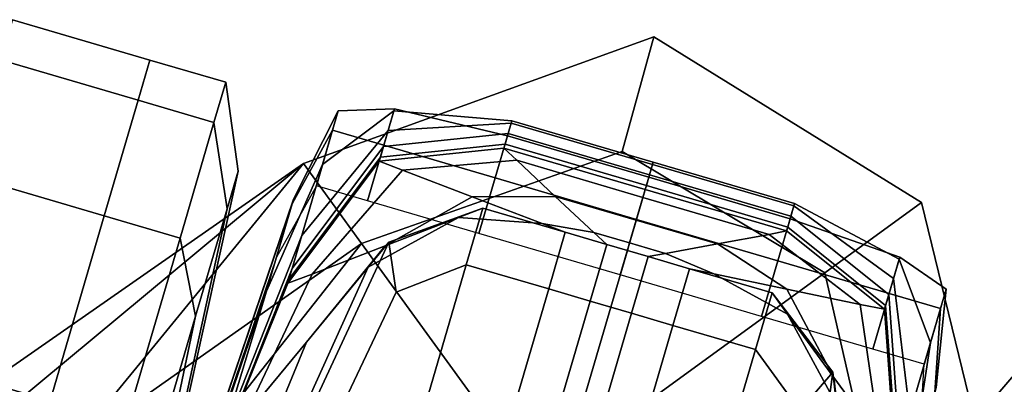
# Model space of a CAD drawing. Extents: x -0.355 to 0.347, y -0.371 to 0.338.
# Drawn here: x 0.253 to 0.278, y 0.196 to 0.205 of the extents above; entities that cross this region are included whole.
import ezdxf

# ---------------------------------------------------------------- set-up
doc = ezdxf.new("R2010")
doc.units = 0

msp = doc.modelspace()

# ---------------------------------------------------------------- linework, layer by layer
for points in [[(0.252087, 0.204216, -0.094869), (0.252393, 0.20526, -0.086744), (0.255962, 0.204215, -0.086744), (0.255656, 0.20317, -0.094869)], [(0.252087, 0.204216, -0.078619), (0.255656, 0.20317, -0.078619), (0.255962, 0.204215, -0.086744), (0.252393, 0.20526, -0.086744)], [(0.259951, 0.201532, -0.013889), (0.261456, 0.199459, -0.012161), (0.268225, 0.201846, -0.013934), (0.269042, 0.204817, -0.015663)], [(0.259951, 0.201532, -0.013889), (0.269042, 0.204817, -0.015663), (0.269042, 0.204817, -0.020819), (0.259951, 0.201532, -0.01913)], [(0.259951, 0.201532, -0.051607), (0.259951, 0.201532, -0.050384), (0.269042, 0.204817, -0.05053), (0.269042, 0.204817, -0.051607)], [(0.259951, 0.201532, -0.051607), (0.269042, 0.204817, -0.051607), (0.268225, 0.201846, -0.052122), (0.261456, 0.199459, -0.052302)], [(0.259951, 0.201532, -0.048564), (0.259951, 0.201532, -0.046941), (0.269042, 0.204817, -0.047977), (0.269042, 0.204817, -0.04915)], [(0.259951, 0.201532, -0.048564), (0.269042, 0.204817, -0.04915), (0.269042, 0.204817, -0.05053), (0.259951, 0.201532, -0.050384)], [(0.259951, 0.201532, -0.046308), (0.259951, 0.201532, -0.045971), (0.269042, 0.204817, -0.047215), (0.269042, 0.204817, -0.047519)], [(0.259951, 0.201532, -0.046308), (0.269042, 0.204817, -0.047519), (0.269042, 0.204817, -0.047977), (0.259951, 0.201532, -0.046941)], [(0.259951, 0.201532, -0.045236), (0.259951, 0.201532, -0.041021), (0.269042, 0.204817, -0.042354), (0.269042, 0.204817, -0.0465)], [(0.259951, 0.201532, -0.045236), (0.269042, 0.204817, -0.0465), (0.269042, 0.204817, -0.047215), (0.259951, 0.201532, -0.045971)], [(0.259951, 0.201532, -0.030247), (0.259951, 0.201532, -0.01913), (0.269042, 0.204817, -0.020819), (0.269042, 0.204817, -0.031755)], [(0.259951, 0.201532, -0.030247), (0.269042, 0.204817, -0.031755), (0.269042, 0.204817, -0.042354), (0.259951, 0.201532, -0.041021)], [(0.275991, 0.200519, -0.016254), (0.269042, 0.204817, -0.015663), (0.268225, 0.201846, -0.013934), (0.273487, 0.1987, -0.01396)], [(0.275991, 0.200519, -0.051607), (0.273487, 0.1987, -0.052302), (0.268225, 0.201846, -0.052122), (0.269042, 0.204817, -0.051607)], [(0.275991, 0.200519, -0.016254), (0.275991, 0.200519, -0.021382), (0.269042, 0.204817, -0.020819), (0.269042, 0.204817, -0.015663)], [(0.275991, 0.200519, -0.051607), (0.269042, 0.204817, -0.051607), (0.269042, 0.204817, -0.05053), (0.275991, 0.200519, -0.050579)], [(0.275991, 0.200519, -0.049346), (0.269042, 0.204817, -0.04915), (0.269042, 0.204817, -0.047977), (0.275991, 0.200519, -0.048322)], [(0.275991, 0.200519, -0.049346), (0.275991, 0.200519, -0.050579), (0.269042, 0.204817, -0.05053), (0.269042, 0.204817, -0.04915)], [(0.275991, 0.200519, -0.047923), (0.269042, 0.204817, -0.047519), (0.269042, 0.204817, -0.047215), (0.275991, 0.200519, -0.04763)], [(0.275991, 0.200519, -0.047923), (0.275991, 0.200519, -0.048322), (0.269042, 0.204817, -0.047977), (0.269042, 0.204817, -0.047519)], [(0.275991, 0.200519, -0.046922), (0.275991, 0.200519, -0.04763), (0.269042, 0.204817, -0.047215), (0.269042, 0.204817, -0.0465)], [(0.275991, 0.200519, -0.046922), (0.269042, 0.204817, -0.0465), (0.269042, 0.204817, -0.042354), (0.275991, 0.200519, -0.042799)], [(0.275991, 0.200519, -0.032258), (0.275991, 0.200519, -0.042799), (0.269042, 0.204817, -0.042354), (0.269042, 0.204817, -0.031755)], [(0.275991, 0.200519, -0.032258), (0.269042, 0.204817, -0.031755), (0.269042, 0.204817, -0.020819), (0.275991, 0.200519, -0.021382)], [(0.252087, 0.204216, -0.094869), (0.255656, 0.20317, -0.094869), (0.254779, 0.200176, -0.10245), (0.25121, 0.201222, -0.10245)], [(0.252087, 0.204216, -0.078619), (0.25121, 0.201222, -0.071038), (0.254779, 0.200176, -0.071038), (0.255656, 0.20317, -0.078619)], [(0.257627, 0.202593, -0.078619), (0.257933, 0.203638, -0.086744), (0.255962, 0.204215, -0.086744), (0.255656, 0.20317, -0.078619)], [(0.257627, 0.202593, -0.094869), (0.255656, 0.20317, -0.094869), (0.255962, 0.204215, -0.086744), (0.257933, 0.203638, -0.086744)], [(0.257627, 0.202593, -0.078619), (0.25797, 0.20036, -0.079167), (0.258256, 0.201334, -0.086744), (0.257933, 0.203638, -0.086744)], [(0.257627, 0.202593, -0.094869), (0.257933, 0.203638, -0.086744), (0.258256, 0.201334, -0.086744), (0.25797, 0.20036, -0.09432)], [(0.257627, 0.202593, -0.078619), (0.255656, 0.20317, -0.078619), (0.254779, 0.200176, -0.071038), (0.25675, 0.199599, -0.071038)], [(0.257627, 0.202593, -0.094869), (0.25675, 0.199599, -0.10245), (0.254779, 0.200176, -0.10245), (0.255656, 0.20317, -0.094869)], [(0.260446, 0.201505, -0.078619), (0.260853, 0.202893, -0.086114), (0.25969, 0.200608, -0.086193), (0.258991, 0.198221, -0.079167)], [(0.260707, 0.202394, -0.092349), (0.259654, 0.200482, -0.092116), (0.25969, 0.200608, -0.086193), (0.260853, 0.202893, -0.086114)], [(0.260446, 0.201505, -0.078619), (0.259907, 0.199665, -0.070635), (0.262151, 0.202388, -0.070635), (0.262299, 0.202894, -0.078619)], [(0.260446, 0.201505, -0.078619), (0.262299, 0.202894, -0.078619), (0.262315, 0.202947, -0.086114), (0.260853, 0.202893, -0.086114)], [(0.260707, 0.202394, -0.092349), (0.260853, 0.202893, -0.086114), (0.262315, 0.202947, -0.086114), (0.262039, 0.202004, -0.092349)], [(0.264928, 0.201158, -0.092349), (0.262039, 0.202004, -0.092349), (0.262315, 0.202947, -0.086114), (0.265248, 0.202249, -0.086114)], [(0.265363, 0.202641, -0.078619), (0.262299, 0.202894, -0.078619), (0.262151, 0.202388, -0.070635), (0.265345, 0.20258, -0.070635)], [(0.265363, 0.202641, -0.078619), (0.265248, 0.202249, -0.086114), (0.262315, 0.202947, -0.086114), (0.262299, 0.202894, -0.078619)], [(0.257627, 0.202593, -0.078619), (0.25675, 0.199599, -0.071038), (0.257152, 0.197568, -0.072098), (0.25797, 0.20036, -0.079167)], [(0.257627, 0.202593, -0.094869), (0.25797, 0.20036, -0.09432), (0.257152, 0.197568, -0.10139), (0.25675, 0.199599, -0.10245)], [(0.265267, 0.202313, -0.062934), (0.265345, 0.20258, -0.070635), (0.262151, 0.202388, -0.070635), (0.262029, 0.201973, -0.062934)], [(0.265363, 0.202641, -0.078619), (0.269032, 0.201566, -0.078619), (0.268917, 0.201174, -0.086114), (0.265248, 0.202249, -0.086114)], [(0.265267, 0.202313, -0.062934), (0.268936, 0.201238, -0.062934), (0.269014, 0.201505, -0.070635), (0.265345, 0.20258, -0.070635)], [(0.265363, 0.202641, -0.078619), (0.265345, 0.20258, -0.070635), (0.269014, 0.201505, -0.070635), (0.269032, 0.201566, -0.078619)], [(0.260707, 0.202394, -0.092349), (0.260285, 0.200953, -0.097954), (0.259249, 0.199101, -0.097487), (0.259654, 0.200482, -0.092116)], [(0.259655, 0.198805, -0.062934), (0.262029, 0.201973, -0.062934), (0.262151, 0.202388, -0.070635), (0.259907, 0.199665, -0.070635)], [(0.260707, 0.202394, -0.092349), (0.262039, 0.202004, -0.092349), (0.261616, 0.200563, -0.097954), (0.260285, 0.200953, -0.097954)], [(0.265267, 0.202313, -0.062934), (0.262029, 0.201973, -0.062934), (0.261947, 0.201693, -0.057213), (0.265185, 0.202033, -0.057213)], [(0.264928, 0.201158, -0.092349), (0.265248, 0.202249, -0.086114), (0.268917, 0.201174, -0.086114), (0.268597, 0.200083, -0.092349)], [(0.265267, 0.202313, -0.062934), (0.265185, 0.202033, -0.057213), (0.268853, 0.200958, -0.057213), (0.268936, 0.201238, -0.062934)], [(0.259655, 0.198805, -0.062934), (0.259573, 0.198524, -0.057213), (0.261947, 0.201693, -0.057213), (0.262029, 0.201973, -0.062934)], [(0.264928, 0.201158, -0.092349), (0.264506, 0.199716, -0.097954), (0.261616, 0.200563, -0.097954), (0.262039, 0.202004, -0.092349)], [(0.265155, 0.201933, -0.05517), (0.265185, 0.202033, -0.057213), (0.261947, 0.201693, -0.057213), (0.261918, 0.201593, -0.05517)], [(0.265155, 0.201933, -0.05517), (0.261918, 0.201593, -0.05517), (0.26252, 0.201356, -0.055016), (0.265487, 0.201614, -0.055016)], [(0.265155, 0.201933, -0.05517), (0.268824, 0.200858, -0.05517), (0.268853, 0.200958, -0.057213), (0.265185, 0.202033, -0.057213)], [(0.265155, 0.201933, -0.05517), (0.265487, 0.201614, -0.055016), (0.268764, 0.200654, -0.055016), (0.268824, 0.200858, -0.05517)], [(0.259544, 0.198424, -0.05517), (0.261918, 0.201593, -0.05517), (0.261947, 0.201693, -0.057213), (0.259573, 0.198524, -0.057213)], [(0.265974, 0.193241, -0.011585), (0.273487, 0.1987, -0.01396), (0.268225, 0.201846, -0.013934), (0.261456, 0.199459, -0.012161)], [(0.265974, 0.193241, -0.052533), (0.261456, 0.199459, -0.052302), (0.268225, 0.201846, -0.052122), (0.273487, 0.1987, -0.052302)], [(0.259951, 0.201532, -0.013889), (0.259951, 0.201532, -0.01913), (0.239478, 0.187278, -0.014594), (0.239478, 0.187278, -0.009123)], [(0.259951, 0.201532, -0.013889), (0.239478, 0.187278, -0.009123), (0.241058, 0.185104, -0.00732), (0.261456, 0.199459, -0.012161)], [(0.259951, 0.201532, -0.045236), (0.259951, 0.201532, -0.045971), (0.244206, 0.188462, -0.043295), (0.239478, 0.187278, -0.041839)], [(0.259951, 0.201532, -0.045236), (0.239478, 0.187278, -0.041839), (0.239478, 0.187278, -0.037441), (0.259951, 0.201532, -0.041021)], [(0.259951, 0.201532, -0.030247), (0.259951, 0.201532, -0.041021), (0.239478, 0.187278, -0.037441), (0.239478, 0.187278, -0.026196)], [(0.259951, 0.201532, -0.030247), (0.239478, 0.187278, -0.026196), (0.239478, 0.187278, -0.014594), (0.259951, 0.201532, -0.01913)], [(0.259951, 0.201532, -0.046308), (0.253871, 0.194102, -0.045097), (0.244206, 0.188462, -0.043295), (0.259951, 0.201532, -0.045971)], [(0.259951, 0.201532, -0.051607), (0.253871, 0.194102, -0.051607), (0.253871, 0.194102, -0.050237), (0.259951, 0.201532, -0.050384)], [(0.259951, 0.201532, -0.051607), (0.261456, 0.199459, -0.052302), (0.25703, 0.193849, -0.052122), (0.253871, 0.194102, -0.051607)], [(0.259951, 0.201532, -0.048564), (0.253871, 0.194102, -0.047977), (0.253871, 0.194102, -0.045905), (0.259951, 0.201532, -0.046941)], [(0.259951, 0.201532, -0.048564), (0.259951, 0.201532, -0.050384), (0.253871, 0.194102, -0.050237), (0.253871, 0.194102, -0.047977)], [(0.259951, 0.201532, -0.046308), (0.259951, 0.201532, -0.046941), (0.253871, 0.194102, -0.045905), (0.253871, 0.194102, -0.045097)], [(0.260446, 0.201505, -0.078619), (0.258991, 0.198221, -0.079167), (0.257858, 0.194484, -0.070243), (0.259907, 0.199665, -0.070635)], [(0.259544, 0.198424, -0.05517), (0.260175, 0.198662, -0.055016), (0.26252, 0.201356, -0.055016), (0.261918, 0.201593, -0.05517)], [(0.266487, 0.200679, -0.054965), (0.265487, 0.201614, -0.055016), (0.26252, 0.201356, -0.055016), (0.264332, 0.200666, -0.054965)], [(0.266487, 0.200679, -0.054965), (0.268591, 0.200062, -0.054965), (0.268764, 0.200654, -0.055016), (0.265487, 0.201614, -0.055016)], [(0.2727, 0.200491, -0.078619), (0.272586, 0.200099, -0.086114), (0.268917, 0.201174, -0.086114), (0.269032, 0.201566, -0.078619)], [(0.272604, 0.200163, -0.062934), (0.272682, 0.20043, -0.070635), (0.269014, 0.201505, -0.070635), (0.268936, 0.201238, -0.062934)], [(0.2727, 0.200491, -0.078619), (0.269032, 0.201566, -0.078619), (0.269014, 0.201505, -0.070635), (0.272682, 0.20043, -0.070635)], [(0.249803, 0.196418, -0.064546), (0.253371, 0.195373, -0.064546), (0.254779, 0.200176, -0.071038), (0.25121, 0.201222, -0.071038)], [(0.249803, 0.196418, -0.108942), (0.25121, 0.201222, -0.10245), (0.254779, 0.200176, -0.10245), (0.253371, 0.195373, -0.108942)], [(0.256655, 0.194347, -0.080812), (0.256879, 0.19511, -0.086744), (0.258256, 0.201334, -0.086744), (0.25797, 0.20036, -0.079167)], [(0.256655, 0.194347, -0.092675), (0.25797, 0.20036, -0.09432), (0.258256, 0.201334, -0.086744), (0.256879, 0.19511, -0.086744)], [(0.262074, 0.199395, -0.054965), (0.264332, 0.200666, -0.054965), (0.26252, 0.201356, -0.055016), (0.260175, 0.198662, -0.055016)], [(0.272266, 0.199008, -0.092349), (0.268597, 0.200083, -0.092349), (0.268917, 0.201174, -0.086114), (0.272586, 0.200099, -0.086114)], [(0.272604, 0.200163, -0.062934), (0.268936, 0.201238, -0.062934), (0.268853, 0.200958, -0.057213), (0.272522, 0.199883, -0.057213)], [(0.264928, 0.201158, -0.092349), (0.268597, 0.200083, -0.092349), (0.268175, 0.198641, -0.097954), (0.264506, 0.199716, -0.097954)], [(0.272493, 0.199783, -0.05517), (0.272522, 0.199883, -0.057213), (0.268853, 0.200958, -0.057213), (0.268824, 0.200858, -0.05517)], [(0.262074, 0.199395, -0.054965), (0.263973, 0.200131, -0.054881), (0.266144, 0.199978, -0.054881), (0.264332, 0.200666, -0.054965)], [(0.266487, 0.200679, -0.054965), (0.264332, 0.200666, -0.054965), (0.266144, 0.199978, -0.054881), (0.267488, 0.199746, -0.054881)], [(0.266487, 0.200679, -0.054965), (0.267488, 0.199746, -0.054881), (0.268418, 0.199473, -0.054881), (0.268591, 0.200062, -0.054965)], [(0.270695, 0.199446, -0.054965), (0.272042, 0.199694, -0.055016), (0.268764, 0.200654, -0.055016), (0.268591, 0.200062, -0.054965)], [(0.272493, 0.199783, -0.05517), (0.268824, 0.200858, -0.05517), (0.268764, 0.200654, -0.055016), (0.272042, 0.199694, -0.055016)], [(0.257123, 0.192791, -0.080812), (0.258991, 0.198221, -0.079167), (0.25969, 0.200608, -0.086193), (0.257657, 0.194615, -0.086429)], [(0.2576, 0.194422, -0.091415), (0.259654, 0.200482, -0.092116), (0.259249, 0.199101, -0.097487), (0.257248, 0.193221, -0.096087)], [(0.2576, 0.194422, -0.091415), (0.257657, 0.194615, -0.086429), (0.25969, 0.200608, -0.086193), (0.259654, 0.200482, -0.092116)], [(0.2727, 0.200491, -0.078619), (0.275416, 0.199052, -0.078619), (0.275432, 0.199105, -0.086114), (0.272586, 0.200099, -0.086114)], [(0.272604, 0.200163, -0.062934), (0.275147, 0.19813, -0.062934), (0.275268, 0.198546, -0.070635), (0.272682, 0.20043, -0.070635)], [(0.2727, 0.200491, -0.078619), (0.272682, 0.20043, -0.070635), (0.275268, 0.198546, -0.070635), (0.275416, 0.199052, -0.078619)], [(0.275991, 0.200519, -0.016254), (0.273487, 0.1987, -0.01396), (0.274853, 0.192723, -0.013934), (0.277931, 0.192582, -0.015663)], [(0.275991, 0.200519, -0.051607), (0.277931, 0.192582, -0.051607), (0.274853, 0.192723, -0.052122), (0.273487, 0.1987, -0.052302)], [(0.275991, 0.200519, -0.016254), (0.277931, 0.192582, -0.015663), (0.277931, 0.192582, -0.020819), (0.275991, 0.200519, -0.021382)], [(0.275991, 0.200519, -0.051607), (0.275991, 0.200519, -0.050579), (0.277931, 0.192582, -0.05053), (0.277931, 0.192582, -0.051607)], [(0.275991, 0.200519, -0.049346), (0.275991, 0.200519, -0.048322), (0.277931, 0.192582, -0.047977), (0.277931, 0.192582, -0.04915)], [(0.275991, 0.200519, -0.049346), (0.277931, 0.192582, -0.04915), (0.277931, 0.192582, -0.05053), (0.275991, 0.200519, -0.050579)], [(0.275991, 0.200519, -0.047923), (0.275991, 0.200519, -0.04763), (0.277931, 0.192582, -0.047215), (0.277931, 0.192582, -0.047519)], [(0.275991, 0.200519, -0.047923), (0.277931, 0.192582, -0.047519), (0.277931, 0.192582, -0.047977), (0.275991, 0.200519, -0.048322)], [(0.275991, 0.200519, -0.046922), (0.275991, 0.200519, -0.042799), (0.277931, 0.192582, -0.042354), (0.277931, 0.192582, -0.0465)], [(0.275991, 0.200519, -0.046922), (0.277931, 0.192582, -0.0465), (0.277931, 0.192582, -0.047215), (0.275991, 0.200519, -0.04763)], [(0.275991, 0.200519, -0.032258), (0.275991, 0.200519, -0.021382), (0.277931, 0.192582, -0.020819), (0.277931, 0.192582, -0.031755)], [(0.275991, 0.200519, -0.032258), (0.277931, 0.192582, -0.031755), (0.277931, 0.192582, -0.042354), (0.275991, 0.200519, -0.042799)], [(0.255343, 0.194796, -0.064546), (0.25675, 0.199599, -0.071038), (0.254779, 0.200176, -0.071038), (0.253371, 0.195373, -0.064546)], [(0.255343, 0.194796, -0.108942), (0.253371, 0.195373, -0.108942), (0.254779, 0.200176, -0.10245), (0.25675, 0.199599, -0.10245)], [(0.256655, 0.194347, -0.080812), (0.25797, 0.20036, -0.079167), (0.257152, 0.197568, -0.072098), (0.256015, 0.192162, -0.075278)], [(0.256655, 0.194347, -0.092675), (0.256015, 0.192161, -0.098209), (0.257152, 0.197568, -0.10139), (0.25797, 0.20036, -0.09432)], [(0.264606, 0.200376, -0.054627), (0.263973, 0.200131, -0.054881), (0.261633, 0.198843, -0.054881), (0.262168, 0.199492, -0.054627)], [(0.264606, 0.200376, -0.049472), (0.264606, 0.200376, -0.050306), (0.262168, 0.199492, -0.050306), (0.262168, 0.199492, -0.049472)], [(0.264606, 0.200376, -0.049472), (0.262168, 0.199492, -0.049472), (0.262353, 0.198195, -0.049266), (0.264175, 0.198905, -0.049194)], [(0.264606, 0.200376, -0.054627), (0.262168, 0.199492, -0.054627), (0.262168, 0.199492, -0.053818), (0.264606, 0.200376, -0.053818)], [(0.264606, 0.200376, -0.052066), (0.264606, 0.200376, -0.053818), (0.262168, 0.199492, -0.053818), (0.262168, 0.199492, -0.052066)], [(0.264606, 0.200376, -0.052066), (0.262168, 0.199492, -0.052066), (0.262168, 0.199492, -0.050306), (0.264606, 0.200376, -0.050306)], [(0.264606, 0.200376, -0.054627), (0.266748, 0.199749, -0.054627), (0.266144, 0.199978, -0.054881), (0.263973, 0.200131, -0.054881)], [(0.264606, 0.200376, -0.049472), (0.264175, 0.198905, -0.049194), (0.266317, 0.198277, -0.049194), (0.266748, 0.199749, -0.049472)], [(0.264606, 0.200376, -0.049472), (0.266748, 0.199749, -0.049472), (0.266748, 0.199749, -0.050306), (0.264606, 0.200376, -0.050306)], [(0.264606, 0.200376, -0.054627), (0.264606, 0.200376, -0.053818), (0.266748, 0.199749, -0.053818), (0.266748, 0.199749, -0.054627)], [(0.264606, 0.200376, -0.052066), (0.266748, 0.199749, -0.052066), (0.266748, 0.199749, -0.053818), (0.264606, 0.200376, -0.053818)], [(0.264606, 0.200376, -0.052066), (0.264606, 0.200376, -0.050306), (0.266748, 0.199749, -0.050306), (0.266748, 0.199749, -0.052066)], [(0.272604, 0.200163, -0.062934), (0.272522, 0.199883, -0.057213), (0.275064, 0.19785, -0.057213), (0.275147, 0.19813, -0.062934)], [(0.262074, 0.199395, -0.054965), (0.260026, 0.196896, -0.054965), (0.261633, 0.198843, -0.054881), (0.263973, 0.200131, -0.054881)], [(0.267822, 0.199435, -0.054627), (0.267488, 0.199746, -0.054881), (0.266144, 0.199978, -0.054881), (0.266748, 0.199749, -0.054627)], [(0.272266, 0.199008, -0.092349), (0.271844, 0.197567, -0.097954), (0.268175, 0.198641, -0.097954), (0.268597, 0.200083, -0.092349)], [(0.270695, 0.199446, -0.054965), (0.268591, 0.200062, -0.054965), (0.268418, 0.199473, -0.054881), (0.269349, 0.1992, -0.054881)], [(0.272266, 0.199008, -0.092349), (0.272586, 0.200099, -0.086114), (0.275432, 0.199105, -0.086114), (0.275156, 0.198161, -0.092349)], [(0.259655, 0.198805, -0.062934), (0.259907, 0.199665, -0.070635), (0.257858, 0.194484, -0.070243), (0.25794, 0.194486, -0.061975)], [(0.267822, 0.199435, -0.049472), (0.266748, 0.199749, -0.049472), (0.266317, 0.198277, -0.049194), (0.26739, 0.197963, -0.049194)], [(0.267822, 0.199435, -0.052066), (0.267822, 0.199435, -0.053818), (0.266748, 0.199749, -0.053818), (0.266748, 0.199749, -0.052066)], [(0.267822, 0.199435, -0.052066), (0.266748, 0.199749, -0.052066), (0.266748, 0.199749, -0.050306), (0.267822, 0.199435, -0.050306)], [(0.267822, 0.199435, -0.054627), (0.266748, 0.199749, -0.054627), (0.266748, 0.199749, -0.053818), (0.267822, 0.199435, -0.053818)], [(0.267822, 0.199435, -0.049472), (0.267822, 0.199435, -0.050306), (0.266748, 0.199749, -0.050306), (0.266748, 0.199749, -0.049472)], [(0.267822, 0.199435, -0.054627), (0.268361, 0.199277, -0.054627), (0.268418, 0.199473, -0.054881), (0.267488, 0.199746, -0.054881)], [(0.270695, 0.199446, -0.054965), (0.272503, 0.198272, -0.054965), (0.274401, 0.197876, -0.055016), (0.272042, 0.199694, -0.055016)], [(0.272493, 0.199783, -0.05517), (0.272042, 0.199694, -0.055016), (0.274401, 0.197876, -0.055016), (0.275035, 0.19775, -0.05517)], [(0.272493, 0.199783, -0.05517), (0.275035, 0.19775, -0.05517), (0.275064, 0.19785, -0.057213), (0.272522, 0.199883, -0.057213)], [(0.265974, 0.193241, -0.011585), (0.261456, 0.199459, -0.012161), (0.241058, 0.185104, -0.00732), (0.245797, 0.178582, -0.006719)], [(0.255343, 0.194796, -0.064546), (0.25584, 0.193089, -0.066044), (0.257152, 0.197568, -0.072098), (0.25675, 0.199599, -0.071038)], [(0.255343, 0.194796, -0.108942), (0.25675, 0.199599, -0.10245), (0.257152, 0.197568, -0.10139), (0.25584, 0.193089, -0.107444)], [(0.265974, 0.193241, -0.052533), (0.258462, 0.187783, -0.052302), (0.25703, 0.193849, -0.052122), (0.261456, 0.199459, -0.052302)], [(0.262074, 0.199395, -0.054965), (0.260175, 0.198662, -0.055016), (0.258421, 0.194949, -0.05501), (0.260026, 0.196896, -0.054965)], [(0.260205, 0.195273, -0.054627), (0.262168, 0.199492, -0.054627), (0.261633, 0.198843, -0.054881), (0.25978, 0.194753, -0.054881)], [(0.260205, 0.195273, -0.049472), (0.262168, 0.199492, -0.049472), (0.262168, 0.199492, -0.050306), (0.260205, 0.195273, -0.050306)], [(0.260205, 0.195273, -0.049472), (0.260874, 0.195077, -0.049194), (0.262353, 0.198195, -0.049266), (0.262168, 0.199492, -0.049472)], [(0.260205, 0.195273, -0.054627), (0.260205, 0.195273, -0.053818), (0.262168, 0.199492, -0.053818), (0.262168, 0.199492, -0.054627)], [(0.260205, 0.195273, -0.052066), (0.262168, 0.199492, -0.052066), (0.262168, 0.199492, -0.053818), (0.260205, 0.195273, -0.053818)], [(0.260205, 0.195273, -0.052066), (0.260205, 0.195273, -0.050306), (0.262168, 0.199492, -0.050306), (0.262168, 0.199492, -0.052066)], [(0.267822, 0.199435, -0.049472), (0.26739, 0.197963, -0.049194), (0.26793, 0.197805, -0.049194), (0.268361, 0.199277, -0.049472)], [(0.267822, 0.199435, -0.052066), (0.268361, 0.199277, -0.052066), (0.268361, 0.199277, -0.053818), (0.267822, 0.199435, -0.053818)], [(0.267822, 0.199435, -0.052066), (0.267822, 0.199435, -0.050306), (0.268361, 0.199277, -0.050306), (0.268361, 0.199277, -0.052066)], [(0.267822, 0.199435, -0.054627), (0.267822, 0.199435, -0.053818), (0.268361, 0.199277, -0.053818), (0.268361, 0.199277, -0.054627)], [(0.267822, 0.199435, -0.049472), (0.268361, 0.199277, -0.049472), (0.268361, 0.199277, -0.050306), (0.267822, 0.199435, -0.050306)], [(0.2689, 0.199119, -0.054627), (0.269349, 0.1992, -0.054881), (0.268418, 0.199473, -0.054881), (0.268361, 0.199277, -0.054627)], [(0.270695, 0.199446, -0.054965), (0.269349, 0.1992, -0.054881), (0.270606, 0.198671, -0.054881), (0.272503, 0.198272, -0.054965)], [(0.2689, 0.199119, -0.049472), (0.268361, 0.199277, -0.049472), (0.26793, 0.197805, -0.049194), (0.268469, 0.197647, -0.049194)], [(0.2689, 0.199119, -0.052066), (0.2689, 0.199119, -0.053818), (0.268361, 0.199277, -0.053818), (0.268361, 0.199277, -0.052066)], [(0.2689, 0.199119, -0.052066), (0.268361, 0.199277, -0.052066), (0.268361, 0.199277, -0.050306), (0.2689, 0.199119, -0.050306)], [(0.2689, 0.199119, -0.054627), (0.268361, 0.199277, -0.054627), (0.268361, 0.199277, -0.053818), (0.2689, 0.199119, -0.053818)], [(0.2689, 0.199119, -0.049472), (0.2689, 0.199119, -0.050306), (0.268361, 0.199277, -0.050306), (0.268361, 0.199277, -0.049472)], [(0.2689, 0.199119, -0.054627), (0.269974, 0.198804, -0.054627), (0.270606, 0.198671, -0.054881), (0.269349, 0.1992, -0.054881)], [(0.262881, 0.194489, -0.049101), (0.264175, 0.198905, -0.049194), (0.262353, 0.198195, -0.049266), (0.260874, 0.195077, -0.049194)], [(0.262881, 0.194489, -0.049101), (0.265023, 0.193861, -0.049101), (0.266317, 0.198277, -0.049194), (0.264175, 0.198905, -0.049194)], [(0.2689, 0.199119, -0.049472), (0.268469, 0.197647, -0.049194), (0.269542, 0.197332, -0.049194), (0.269974, 0.198804, -0.049472)], [(0.2689, 0.199119, -0.052066), (0.2689, 0.199119, -0.050306), (0.269974, 0.198804, -0.050306), (0.269974, 0.198804, -0.052066)], [(0.2689, 0.199119, -0.052066), (0.269974, 0.198804, -0.052066), (0.269974, 0.198804, -0.053818), (0.2689, 0.199119, -0.053818)], [(0.2689, 0.199119, -0.054627), (0.2689, 0.199119, -0.053818), (0.269974, 0.198804, -0.053818), (0.269974, 0.198804, -0.054627)], [(0.2689, 0.199119, -0.049472), (0.269974, 0.198804, -0.049472), (0.269974, 0.198804, -0.050306), (0.2689, 0.199119, -0.050306)], [(0.272266, 0.199008, -0.092349), (0.275156, 0.198161, -0.092349), (0.274733, 0.19672, -0.097954), (0.271844, 0.197567, -0.097954)], [(0.276487, 0.197771, -0.092349), (0.275156, 0.198161, -0.092349), (0.275432, 0.199105, -0.086114), (0.276633, 0.19827, -0.086114)], [(0.276227, 0.196882, -0.078619), (0.275416, 0.199052, -0.078619), (0.275268, 0.198546, -0.070635), (0.275688, 0.195042, -0.070635)], [(0.276227, 0.196882, -0.078619), (0.276633, 0.19827, -0.086114), (0.275432, 0.199105, -0.086114), (0.275416, 0.199052, -0.078619)], [(0.259544, 0.198424, -0.05517), (0.257886, 0.194303, -0.055145), (0.258421, 0.194949, -0.05501), (0.260175, 0.198662, -0.055016)], [(0.259655, 0.198805, -0.062934), (0.25794, 0.194486, -0.061975), (0.2579, 0.194352, -0.056943), (0.259573, 0.198524, -0.057213)], [(0.258504, 0.193195, -0.054965), (0.25978, 0.194753, -0.054881), (0.261633, 0.198843, -0.054881), (0.260026, 0.196896, -0.054965)], [(0.265974, 0.193241, -0.011585), (0.270492, 0.187024, -0.012161), (0.274853, 0.192723, -0.013934), (0.273487, 0.1987, -0.01396)], [(0.265974, 0.193241, -0.052533), (0.273487, 0.1987, -0.052302), (0.274853, 0.192723, -0.052122), (0.270492, 0.187024, -0.052302)], [(0.272115, 0.198177, -0.049472), (0.269974, 0.198804, -0.049472), (0.269542, 0.197332, -0.049194), (0.271684, 0.196705, -0.049194)], [(0.272115, 0.198177, -0.049472), (0.272115, 0.198177, -0.050306), (0.269974, 0.198804, -0.050306), (0.269974, 0.198804, -0.049472)], [(0.272115, 0.198177, -0.054627), (0.272516, 0.197628, -0.054881), (0.270606, 0.198671, -0.054881), (0.269974, 0.198804, -0.054627)], [(0.272115, 0.198177, -0.054627), (0.269974, 0.198804, -0.054627), (0.269974, 0.198804, -0.053818), (0.272115, 0.198177, -0.053818)], [(0.272115, 0.198177, -0.052066), (0.272115, 0.198177, -0.053818), (0.269974, 0.198804, -0.053818), (0.269974, 0.198804, -0.052066)], [(0.272115, 0.198177, -0.052066), (0.269974, 0.198804, -0.052066), (0.269974, 0.198804, -0.050306), (0.272115, 0.198177, -0.050306)], [(0.273718, 0.195984, -0.054965), (0.272503, 0.198272, -0.054965), (0.270606, 0.198671, -0.054881), (0.272516, 0.197628, -0.054881)], [(0.259544, 0.198424, -0.05517), (0.259573, 0.198524, -0.057213), (0.2579, 0.194352, -0.056943), (0.257886, 0.194303, -0.055145)], [(0.275436, 0.194181, -0.062934), (0.275688, 0.195042, -0.070635), (0.275268, 0.198546, -0.070635), (0.275147, 0.19813, -0.062934)], [(0.257123, 0.192791, -0.080812), (0.256247, 0.189802, -0.075087), (0.257858, 0.194484, -0.070243), (0.258991, 0.198221, -0.079167)], [(0.266097, 0.193547, -0.049101), (0.26739, 0.197963, -0.049194), (0.266317, 0.198277, -0.049194), (0.265023, 0.193861, -0.049101)], [(0.272115, 0.198177, -0.049472), (0.271684, 0.196705, -0.049194), (0.272836, 0.195124, -0.049266), (0.273691, 0.196117, -0.049472)], [(0.272115, 0.198177, -0.049472), (0.273691, 0.196117, -0.049472), (0.273691, 0.196117, -0.050306), (0.272115, 0.198177, -0.050306)], [(0.272115, 0.198177, -0.054627), (0.272115, 0.198177, -0.053818), (0.273691, 0.196117, -0.053818), (0.273691, 0.196117, -0.054627)], [(0.272115, 0.198177, -0.054627), (0.273691, 0.196117, -0.054627), (0.273792, 0.195281, -0.054881), (0.272516, 0.197628, -0.054881)], [(0.272115, 0.198177, -0.052066), (0.272115, 0.198177, -0.050306), (0.273691, 0.196117, -0.050306), (0.273691, 0.196117, -0.052066)], [(0.272115, 0.198177, -0.052066), (0.273691, 0.196117, -0.052066), (0.273691, 0.196117, -0.053818), (0.272115, 0.198177, -0.053818)], [(0.273718, 0.195984, -0.054965), (0.274921, 0.194342, -0.055016), (0.274401, 0.197876, -0.055016), (0.272503, 0.198272, -0.054965)], [(0.276487, 0.197771, -0.092349), (0.276065, 0.19633, -0.097954), (0.274733, 0.19672, -0.097954), (0.275156, 0.198161, -0.092349)], [(0.275436, 0.194181, -0.062934), (0.275147, 0.19813, -0.062934), (0.275064, 0.19785, -0.057213), (0.275354, 0.193901, -0.057213)], [(0.276227, 0.196882, -0.078619), (0.27568, 0.193332, -0.079167), (0.276379, 0.195719, -0.086193), (0.276633, 0.19827, -0.086114)], [(0.276487, 0.197771, -0.092349), (0.276633, 0.19827, -0.086114), (0.276379, 0.195719, -0.086193), (0.276342, 0.195593, -0.092116)], [(0.266097, 0.193547, -0.049101), (0.266636, 0.193389, -0.049101), (0.26793, 0.197805, -0.049194), (0.26739, 0.197963, -0.049194)], [(0.275324, 0.193801, -0.05517), (0.275035, 0.19775, -0.05517), (0.274401, 0.197876, -0.055016), (0.274921, 0.194342, -0.055016)], [(0.275324, 0.193801, -0.05517), (0.275354, 0.193901, -0.057213), (0.275064, 0.19785, -0.057213), (0.275035, 0.19775, -0.05517)], [(0.267175, 0.193231, -0.049101), (0.268469, 0.197647, -0.049194), (0.26793, 0.197805, -0.049194), (0.266636, 0.193389, -0.049101)], [(0.267175, 0.193231, -0.049101), (0.268249, 0.192916, -0.049101), (0.269542, 0.197332, -0.049194), (0.268469, 0.197647, -0.049194)], [(0.273718, 0.195984, -0.054965), (0.272516, 0.197628, -0.054881), (0.273792, 0.195281, -0.054881), (0.274093, 0.192775, -0.054965)], [(0.276487, 0.197771, -0.092349), (0.276342, 0.195593, -0.092116), (0.275938, 0.194212, -0.097487), (0.276065, 0.19633, -0.097954)], [(0.254988, 0.188655, -0.102949), (0.25584, 0.193089, -0.107444), (0.257152, 0.197568, -0.10139), (0.256015, 0.192161, -0.098209)], [(0.254988, 0.188655, -0.070539), (0.256015, 0.192162, -0.075278), (0.257152, 0.197568, -0.072098), (0.25584, 0.193089, -0.066044)], [(0.270391, 0.192289, -0.049101), (0.271684, 0.196705, -0.049194), (0.269542, 0.197332, -0.049194), (0.268249, 0.192916, -0.049101)], [(0.279188, 0.196277, -0.078619), (0.279494, 0.197321, -0.086744), (0.277979, 0.195556, -0.086744), (0.277693, 0.194582, -0.079167)], [(0.279188, 0.196277, -0.094869), (0.277693, 0.194582, -0.09432), (0.277979, 0.195556, -0.086744), (0.279494, 0.197321, -0.086744)], [(0.258504, 0.193195, -0.054965), (0.260026, 0.196896, -0.054965), (0.258421, 0.194949, -0.05501), (0.257227, 0.191634, -0.054992)], [(0.276227, 0.196882, -0.078619), (0.275688, 0.195042, -0.070635), (0.274618, 0.189575, -0.070243), (0.27568, 0.193332, -0.079167)], [(0.270391, 0.192289, -0.049101), (0.272398, 0.191701, -0.049194), (0.272836, 0.195124, -0.049266), (0.271684, 0.196705, -0.049194)], [(0.249803, 0.196418, -0.064546), (0.247978, 0.190188, -0.059541), (0.251546, 0.189143, -0.059541), (0.253371, 0.195373, -0.064546)], [(0.249803, 0.196418, -0.108942), (0.253371, 0.195373, -0.108942), (0.251546, 0.189143, -0.113947), (0.247978, 0.190188, -0.113947)], [(0.273067, 0.191505, -0.049472), (0.273691, 0.196117, -0.049472), (0.272836, 0.195124, -0.049266), (0.272398, 0.191701, -0.049194)], [(0.273067, 0.191505, -0.049472), (0.273067, 0.191505, -0.050306), (0.273691, 0.196117, -0.050306), (0.273691, 0.196117, -0.049472)], [(0.273067, 0.191505, -0.054627), (0.273145, 0.190838, -0.054881), (0.273792, 0.195281, -0.054881), (0.273691, 0.196117, -0.054627)], [(0.273067, 0.191505, -0.054627), (0.273691, 0.196117, -0.054627), (0.273691, 0.196117, -0.053818), (0.273067, 0.191505, -0.053818)], [(0.273067, 0.191505, -0.052066), (0.273067, 0.191505, -0.053818), (0.273691, 0.196117, -0.053818), (0.273691, 0.196117, -0.052066)], [(0.273067, 0.191505, -0.052066), (0.273691, 0.196117, -0.052066), (0.273691, 0.196117, -0.050306), (0.273067, 0.191505, -0.050306)], [(0.279188, 0.196277, -0.078619), (0.277693, 0.194582, -0.079167), (0.276875, 0.19179, -0.072098), (0.27831, 0.193283, -0.071038)], [(0.279188, 0.196277, -0.094869), (0.27831, 0.193283, -0.10245), (0.276875, 0.19179, -0.10139), (0.277693, 0.194582, -0.09432)], [(0.273718, 0.195984, -0.054965), (0.274093, 0.192775, -0.054965), (0.274395, 0.190269, -0.05501), (0.274921, 0.194342, -0.055016)]]:
    msp.add_3dface(points)

doc.saveas('drawing.dxf')
